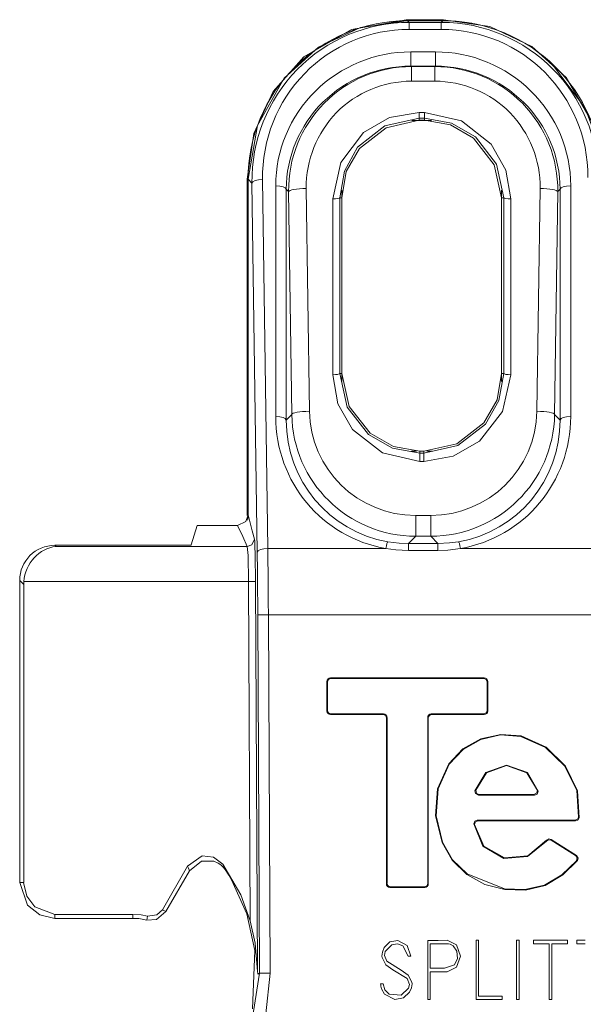
# Model space of a CAD drawing. Units: millimetres. Extents: x -54 to 54, y -27 to 26.
# Drawn here: x -54 to -38, y -2 to 26 of the extents above; entities that cross this region are included whole.
import ezdxf

# ---------------------------------------------------------------- set-up
doc = ezdxf.new("R2010")
doc.units = ezdxf.units.MM
doc.layers.add('Top$34', color=7, linetype='Continuous', true_color=0xffffff)

msp = doc.modelspace()

# ---------------------------------------------------------------- linework, layer by layer
at = {"layer": 'Top$34', "color": 7, "linetype": 'Continuous', "lineweight": 13}
for p, q in [((-43.251, 26.131), (-42.188, 26.131)), ((-43.251, 26.131), (-43.251, 26.103)), ((-43.251, 26.103), (-42.188, 26.103)), ((-43.21, 26.103), (-42.205, 26.103)), ((-43.21, 26.103), (-43.16, 26.053)), ((-43.16, 26.053), (-42.253, 26.053)), ((-43.16, 25.856), (-43.16, 26.053)), ((-42.253, 26.053), (-42.205, 26.103)), ((-42.253, 25.856), (-42.253, 26.053)), ((-42.188, 26.103), (-42.188, 26.131)), ((-42.253, 25.856), (-43.16, 25.856)), ((-43.112, 25.218), (-43.112, 24.816)), ((-43.112, 25.218), (-42.42, 25.218)), ((-42.42, 25.218), (-42.42, 24.816)), ((-42.42, 24.816), (-43.112, 24.816)), ((-43.112, 24.816), (-43.096, 24.799)), ((-43.096, 24.386), (-43.096, 24.799)), ((-43.096, 24.799), (-42.436, 24.799)), ((-42.436, 24.799), (-42.42, 24.816)), ((-42.436, 24.799), (-42.436, 24.386)), ((-42.436, 24.386), (-43.096, 24.386)), ((-42.883, 23.503), (-42.883, 23.338)), ((-42.883, 23.503), (-42.731, 23.503)), ((-42.731, 23.338), (-42.731, 23.503)), ((-43.086, 23.275), (-42.528, 23.275)), ((-42.883, 23.338), (-42.883, 23.277)), ((-42.731, 23.338), (-42.883, 23.338)), ((-42.731, 23.277), (-42.883, 23.277)), ((-42.731, 23.277), (-42.731, 23.338)), ((-47.757, 12.07), (-47.757, 21.604)), ((-47.729, 21.604), (-47.757, 21.604)), ((-47.729, 12.042), (-47.729, 21.604)), ((-47.618, 21.494), (-47.729, 21.604)), ((-47.729, 21.604), (-47.729, 12.084)), ((-47.318, 21.598), (-47.17, 11.131)), ((-47.47, 11.027), (-47.618, 21.494)), ((-46.947, 14.875), (-46.947, 21.419)), ((-46.58, 21.253), (-46.647, 21.32)), ((-46.647, 21.32), (-46.647, 14.776)), ((-46.491, 14.934), (-46.58, 21.253)), ((-46.08, 21.345), (-45.991, 15.025)), ((-45.072, 21.077), (-45.072, 21.299)), ((-40.542, 21.077), (-40.542, 21.299)), ((-39.541, 15.025), (-39.452, 21.345)), ((-38.952, 21.253), (-39.041, 14.934)), ((-38.885, 21.32), (-38.952, 21.253)), ((-38.885, 14.776), (-38.885, 21.32)), ((-38.585, 21.419), (-38.585, 14.875)), ((-45.331, 16.062), (-45.331, 21.045)), ((-45.131, 21.078), (-45.131, 16.094)), ((-45.072, 21.078), (-45.131, 21.078)), ((-45.072, 21.078), (-45.072, 16.094)), ((-40.542, 16.094), (-40.542, 21.078)), ((-40.482, 21.078), (-40.542, 21.078)), ((-40.482, 16.094), (-40.482, 21.078)), ((-40.283, 21.045), (-40.283, 16.062)), ((-45.131, 16.094), (-45.072, 16.094)), ((-45.072, 15.87), (-45.072, 16.094)), ((-40.542, 15.87), (-40.542, 16.094)), ((-40.542, 16.094), (-40.482, 16.094)), ((-46.647, 14.776), (-46.491, 14.934)), ((-39.041, 14.934), (-38.885, 14.776)), ((-42.955, 13.893), (-43.106, 13.893)), ((-42.863, 13.895), (-42.751, 13.895)), ((-42.863, 13.895), (-42.863, 13.838)), ((-42.863, 13.838), (-42.751, 13.838)), ((-42.863, 13.604), (-42.863, 13.838)), ((-42.751, 13.838), (-42.751, 13.895)), ((-42.751, 13.838), (-42.751, 13.604)), ((-42.508, 13.893), (-42.659, 13.893)), ((-42.751, 13.604), (-42.863, 13.604)), ((-42.978, 12.068), (-42.978, 11.482)), ((-42.978, 12.068), (-42.553, 12.068)), ((-42.553, 11.482), (-42.553, 12.068)), ((-49.339, 11.234), (-49.171, 11.787)), ((-49.171, 11.787), (-48.03, 11.787)), ((-42.978, 11.482), (-43.184, 11.274)), ((-42.553, 11.482), (-42.978, 11.482)), ((-42.348, 11.274), (-42.553, 11.482)), ((-53.206, 11.222), (-49.489, 11.222)), ((-53.206, 11.222), (-53.173, 11.189)), ((-53.173, 11.189), (-47.752, 11.189)), ((-43.184, 11.274), (-42.348, 11.274)), ((-43.184, 11.074), (-43.184, 11.274)), ((-42.348, 11.074), (-42.348, 11.274)), ((-47.17, 11.131), (-43.822, 11.131)), ((-42.348, 11.074), (-43.184, 11.074)), ((-41.71, 11.131), (-36.312, 11.131)), ((-54.088, 10.113), (-54.202, 10.225)), ((-54.202, 1.656), (-54.202, 10.225)), ((-54.088, 1.656), (-54.088, 10.113)), ((-47.714, 10.193), (-54.085, 10.193)), ((-47.669, 0.567), (-47.714, 10.193)), ((-47.514, 10.194), (-47.463, -0.871)), ((-47.153, 9.25), (-47.453, 9.249)), ((-47.406, -0.912), (-47.453, 9.249)), ((47.153, 9.25), (-47.153, 9.25)), ((-47.153, 9.25), (-47.107, -0.913)), ((-45.492, 7.362), (-45.492, 6.522)), ((-45.475, 7.345), (-45.492, 7.362)), ((-45.475, 6.539), (-45.475, 7.345)), ((-41.037, 7.462), (-45.393, 7.462)), ((-45.393, 7.462), (-45.375, 7.444)), ((-45.375, 7.444), (-41.054, 7.444)), ((-41.054, 7.444), (-41.037, 7.462)), ((-40.937, 7.362), (-40.955, 7.345)), ((-40.955, 7.345), (-40.955, 6.539)), ((-40.937, 6.522), (-40.937, 7.362)), ((-45.492, 6.522), (-45.475, 6.539)), ((-45.375, 6.44), (-45.393, 6.422)), ((-43.891, 6.44), (-45.375, 6.44)), ((-43.909, 6.422), (-43.891, 6.44)), ((-42.538, 6.44), (-42.521, 6.422)), ((-41.054, 6.44), (-42.538, 6.44)), ((-41.037, 6.422), (-41.054, 6.44)), ((-40.955, 6.539), (-40.937, 6.522)), ((-45.393, 6.422), (-43.909, 6.422)), ((-43.791, 6.34), (-43.809, 6.322)), ((-43.809, 6.322), (-43.809, 1.62)), ((-43.791, 1.637), (-43.791, 6.34)), ((-42.621, 6.322), (-42.638, 6.34)), ((-42.638, 6.34), (-42.638, 1.637)), ((-42.621, 1.62), (-42.621, 6.322)), ((-42.521, 6.422), (-41.037, 6.422)), ((-41.201, 4.136), (-39.607, 4.136)), ((-39.628, 4.153), (-41.179, 4.153)), ((-38.459, 3.427), (-41.232, 3.427)), ((-41.213, 3.409), (-38.444, 3.409)), ((-38.417, 2.426), (-39.139, 2.877)), ((-39.135, 2.854), (-38.444, 2.422)), ((-49.445, 2.121), (-50.157, 0.887)), ((-49.391, 1.989), (-50.06, 0.831)), ((-43.809, 1.62), (-43.791, 1.637)), ((-43.692, 1.538), (-43.709, 1.52)), ((-43.709, 1.52), (-42.72, 1.52)), ((-42.738, 1.538), (-43.692, 1.538)), ((-42.72, 1.52), (-42.738, 1.538)), ((-42.638, 1.637), (-42.621, 1.62)), ((-50.157, 0.887), (-50.06, 0.831)), ((-53.207, 0.753), (-53.207, 0.641)), ((-51, 0.753), (-53.207, 0.753)), ((-53.207, 0.641), (-51, 0.641)), ((-51, 0.641), (-51, 0.753)), ((-50.603, 0.594), (-50.577, 0.703))]:
    msp.add_line(p, q, dxfattribs=at)
for points in [[(-47.757, 21.604), (-47.566, 22.9), (-47.016, 24.09), (-46.144, 25.077), (-44.795, 25.854), (-43.251, 26.131)], [(-43.251, 26.103), (-44.545, 25.912), (-45.731, 25.353), (-46.704, 24.472), (-47.465, 23.128), (-47.729, 21.604)], [(-42.188, 26.131), (-40.88, 25.934), (-39.686, 25.371), (-38.709, 24.493), (-37.942, 23.157), (-37.657, 21.642)], [(-41.39, 26.032), (-41.833, 26.089), (-42.188, 26.103)], [(-37.686, 21.642), (-37.815, 22.659), (-38.172, 23.624), (-39.137, 24.906)], [(-45.331, 21.045), (-45.1, 22.084), (-44.453, 22.932), (-43.719, 23.354), (-42.883, 23.503)], [(-42.731, 23.503), (-41.678, 23.263), (-40.834, 22.6), (-40.425, 21.867), (-40.283, 21.045)], [(-42.883, 23.338), (-43.849, 23.118), (-44.623, 22.511), (-44.999, 21.839), (-45.131, 21.078)], [(-42.883, 23.277), (-43.817, 23.068), (-44.571, 22.48), (-44.944, 21.823), (-45.072, 21.078)], [(-40.482, 21.078), (-40.692, 22.029), (-41.285, 22.81), (-41.959, 23.2), (-42.731, 23.338)], [(-40.542, 21.078), (-40.75, 22.016), (-41.335, 22.773), (-41.989, 23.147), (-42.731, 23.277)], [(-42.863, 13.604), (-43.92, 13.843), (-44.77, 14.504), (-45.186, 15.237), (-45.331, 16.062)], [(-45.131, 16.094), (-44.916, 15.142), (-44.315, 14.363), (-43.637, 13.976), (-42.863, 13.838)], [(-45.072, 16.094), (-44.862, 15.158), (-44.27, 14.399), (-43.61, 14.025), (-42.863, 13.895)], [(-42.751, 13.895), (-41.81, 14.105), (-41.048, 14.693), (-40.672, 15.351), (-40.542, 16.094)], [(-42.751, 13.838), (-41.782, 14.057), (-41.001, 14.661), (-40.619, 15.332), (-40.482, 16.094)], [(-40.283, 16.062), (-40.518, 15.019), (-41.173, 14.173), (-41.912, 13.753), (-42.751, 13.604)], [(-48.03, 11.787), (-47.797, 11.895), (-47.729, 12.084)], [(-47.729, 12.084), (-47.612, 11.63), (-47.548, 11.394)], [(-47.753, 11.189), (-47.875, 11.473), (-48.03, 11.787)], [(-47.714, 10.193), (-47.73, 10.932), (-47.753, 11.189)], [(-47.548, 11.394), (-47.623, 11.236), (-47.752, 11.189)], [(-47.548, 11.394), (-47.54, 11.329), (-47.534, 11.222), (-47.524, 10.93), (-47.514, 10.194)], [(-43.771, 11.324), (-43.444, 11.284), (-43.184, 11.274)], [(-42.348, 11.274), (-42.018, 11.29), (-41.761, 11.324)], [(-43.184, 11.074), (-43.543, 11.092), (-43.822, 11.131)], [(-41.71, 11.131), (-42.066, 11.085), (-42.348, 11.074)], [(-47.514, 10.194), (-47.588, 10.194), (-47.714, 10.193)], [(-38.345, 3.493), (-38.388, 4.26), (-38.73, 4.955), (-39.284, 5.498), (-39.988, 5.815), (-40.568, 5.86), (-41.135, 5.735), (-41.641, 5.445), (-42.039, 5.023), (-42.356, 4.319), (-42.412, 3.546), (-42.229, 2.792), (-41.941, 2.287), (-41.525, 1.882), (-41.016, 1.605), (-40.452, 1.462), (-39.866, 1.441), (-39.304, 1.575), (-38.81, 1.873), (-38.393, 2.278)], [(-38.42, 2.274), (-38.835, 1.876), (-39.326, 1.585), (-39.882, 1.457), (-40.463, 1.481), (-41.523, 1.902), (-41.932, 2.305), (-42.216, 2.805), (-42.395, 3.551), (-42.339, 4.317), (-42.025, 5.013), (-41.631, 5.431), (-41.132, 5.718), (-40.572, 5.843), (-39.998, 5.799), (-39.301, 5.489), (-38.751, 4.954), (-38.408, 4.269), (-38.36, 3.512)], [(-39.509, 4.252), (-39.805, 4.774), (-40.404, 4.989), (-40.994, 4.775), (-41.299, 4.257)], [(-41.276, 4.276), (-40.975, 4.769), (-40.404, 4.972), (-39.825, 4.767), (-39.53, 4.272)], [(-41.299, 4.257), (-41.286, 4.267), (-41.276, 4.276)], [(-41.201, 4.136), (-41.285, 4.181), (-41.299, 4.257)], [(-41.276, 4.276), (-41.25, 4.183), (-41.179, 4.153)], [(-39.628, 4.153), (-39.545, 4.198), (-39.53, 4.272)], [(-39.509, 4.252), (-39.538, 4.163), (-39.607, 4.136)], [(-39.53, 4.272), (-39.519, 4.261), (-39.509, 4.252)], [(-41.179, 4.153), (-41.187, 4.147), (-41.192, 4.143), (-41.196, 4.14), (-41.201, 4.136)], [(-39.607, 4.136), (-39.619, 4.145), (-39.628, 4.153)], [(-41.331, 3.319), (-41.298, 3.401), (-41.232, 3.427)], [(-41.213, 3.409), (-41.293, 3.369), (-41.312, 3.3)], [(-41.232, 3.427), (-41.221, 3.417), (-41.213, 3.409)], [(-38.459, 3.427), (-38.387, 3.457), (-38.36, 3.512)], [(-38.444, 3.409), (-38.452, 3.419), (-38.459, 3.427)], [(-38.345, 3.493), (-38.386, 3.428), (-38.444, 3.409)], [(-38.36, 3.512), (-38.352, 3.502), (-38.345, 3.493)], [(-41.312, 3.3), (-41.323, 3.31), (-41.331, 3.319)], [(-41.331, 3.319), (-41.076, 2.693), (-40.477, 2.343), (-39.809, 2.394), (-39.266, 2.832)], [(-39.27, 2.854), (-39.803, 2.415), (-40.457, 2.357), (-41.05, 2.69), (-41.312, 3.3)], [(-39.27, 2.854), (-39.2, 2.892), (-39.139, 2.877)], [(-39.266, 2.832), (-39.268, 2.844), (-39.27, 2.854)], [(-39.135, 2.854), (-39.213, 2.866), (-39.266, 2.832)], [(-39.139, 2.877), (-39.137, 2.864), (-39.135, 2.854)], [(-48.447, 2.179), (-48.707, 2.377), (-49.032, 2.41), (-49.445, 2.121)], [(-49.391, 1.989), (-49.05, 2.262), (-48.704, 2.264)], [(-48.704, 2.264), (-48.574, 2.207), (-48.5, 2.155), (-48.434, 2.094), (-48.377, 2.022)], [(-38.444, 2.422), (-38.429, 2.424), (-38.417, 2.426)], [(-38.42, 2.274), (-38.4, 2.363), (-38.444, 2.422)], [(-38.393, 2.278), (-38.408, 2.276), (-38.42, 2.274)], [(-38.417, 2.426), (-38.371, 2.348), (-38.393, 2.278)], [(-49.391, 1.989), (-49.421, 2.063), (-49.445, 2.121)], [(-48.447, 2.179), (-47.937, 1.31), (-47.669, 0.567)], [(-48.447, 2.179), (-48.407, 2.092), (-48.377, 2.022)], [(-48.377, 2.022), (-48.272, 1.863), (-48.195, 1.735)], [(-48.195, 1.735), (-47.767, 0.767), (-47.541, -0.269), (-47.602, -1.93)], [(-53.207, 0.641), (-53.63, 0.736), (-53.977, 1.018), (-54.202, 1.656)], [(-54.202, 1.656), (-54.089, 1.656)], [(-54.09, 1.656), (-54.003, 1.273), (-53.769, 0.967), (-53.207, 0.753)], [(-50.577, 0.703), (-50.312, 0.739), (-50.157, 0.887)], [(-51, 0.753), (-50.762, 0.737), (-50.577, 0.703)], [(-50.603, 0.594), (-50.825, 0.632), (-51, 0.641)], [(-50.06, 0.831), (-50.329, 0.609), (-50.603, 0.594)], [(-47.463, -0.871), (-47.532, -0.063), (-47.669, 0.567)], [(-42.564, -0.872), (-42.564, -1.242), (-42.564, -1.613), (-42.564, -1.638), (-42.564, -1.655), (-42.564, -1.662), (-42.564, -1.662), (-42.564, -1.662), (-42.601, -1.662), (-42.626, -1.662), (-42.637, -1.662), (-42.638, -1.662), (-42.638, -1.662), (-42.638, -1.638), (-42.638, -1.613), (-42.637, -0.824), (-42.636, -0.034), (-42.636, -0.009), (-42.636, 0.008), (-42.636, 0.015), (-42.636, 0.015), (-42.636, 0.016), (-42.617, 0.016), (-42.599, 0.016), (-42.34, 0.017), (-42.082, 0.018), (-41.82, -0.114), (-41.712, -0.429), (-41.82, -0.741), (-42.082, -0.872), (-42.323, -0.872), (-42.543, -0.872), (-42.562, -0.872), (-42.563, -0.872), (-42.564, -0.872), (-42.564, -0.872)], [(-38.173, -0.081), (-38.378, -0.081), (-38.396, -0.081), (-38.409, -0.081), (-38.414, -0.081), (-38.415, -0.081), (-38.415, -0.081), (-38.415, -0.032), (-38.415, 0.002), (-38.415, 0.017), (-38.415, 0.018), (-38.415, 0.018), (-38.396, 0.018), (-38.378, 0.018), (-38.173, 0.018)], [(-48.785, -4.469), (-48.114, -3.603), (-47.672, -2.605), (-47.406, -0.912)], [(-47.107, -0.913), (-47.222, -2.064), (-47.564, -3.172), (-47.993, -3.974), (-48.575, -4.683)], [(-47.453, -0.908), (-47.458, -0.887), (-47.463, -0.871)], [(-47.453, -0.939), (-47.453, -0.921), (-47.453, -0.908)], [(-47.406, -0.912), (-47.433, -0.927), (-47.453, -0.939)], [(-47.107, -0.913), (-47.335, -0.912), (-47.406, -0.912)]]:
    msp.add_lwpolyline(points, dxfattribs=at)
for points in [[(-43.119, -0.427), (-43.119, -0.427), (-43.119, -0.427), (-43.119, -0.427), (-43.12, -0.427), (-43.121, -0.427), (-43.124, -0.427), (-43.133, -0.427), (-43.156, -0.427), (-43.19, -0.427), (-43.193, -0.427), (-43.193, -0.427), (-43.193, -0.427), (-43.193, -0.427), (-43.193, -0.427), (-43.193, -0.427), (-43.342, -0.139), (-43.493, -0.083), (-43.655, -0.108), (-43.839, -0.304), (-43.86, -0.412), (-43.798, -0.578), (-43.391, -0.825), (-43.189, -0.967), (-43.085, -1.171), (-43.082, -1.217), (-43.097, -1.328), (-43.151, -1.451), (-43.327, -1.614), (-43.573, -1.66), (-43.859, -1.512), (-43.948, -1.358), (-43.966, -1.281), (-43.97, -1.245), (-43.971, -1.23), (-43.971, -1.223), (-43.971, -1.22), (-43.971, -1.219), (-43.971, -1.218), (-43.971, -1.218), (-43.971, -1.218), (-43.971, -1.217), (-43.971, -1.217), (-43.971, -1.217), (-43.971, -1.217), (-43.971, -1.217), (-43.971, -1.217), (-43.971, -1.217), (-43.971, -1.217), (-43.969, -1.217), (-43.966, -1.217), (-43.957, -1.217), (-43.934, -1.217), (-43.9, -1.217), (-43.897, -1.217), (-43.897, -1.217), (-43.897, -1.217), (-43.897, -1.217), (-43.897, -1.217), (-43.897, -1.217), (-43.851, -1.384), (-43.731, -1.505), (-43.387, -1.536), (-43.181, -1.339), (-43.157, -1.232), (-43.218, -1.063), (-43.624, -0.816), (-43.826, -0.675), (-43.931, -0.473), (-43.934, -0.427), (-43.921, -0.314), (-43.871, -0.19), (-43.711, -0.029), (-43.484, 0.016), (-43.223, -0.13), (-43.119, -0.427)], [(-41.267, -0.032), (-41.267, 0.015), (-41.267, 0.018), (-41.267, 0.018), (-41.267, 0.018), (-41.266, 0.018), (-41.264, 0.018), (-41.23, 0.018), (-41.196, 0.018), (-41.194, 0.018), (-41.193, 0.018), (-41.193, 0.018), (-41.193, 0.018), (-41.193, 0.015), (-41.193, -0.032), (-41.193, -0.94), (-41.193, -1.562), (-41.174, -1.563), (-40.917, -1.563), (-40.571, -1.563), (-40.563, -1.563), (-40.563, -1.563), (-40.558, -1.563), (-40.538, -1.563), (-40.527, -1.563), (-40.526, -1.563), (-40.526, -1.563), (-40.526, -1.563), (-40.526, -1.656), (-40.526, -1.662), (-40.526, -1.662), (-40.526, -1.662), (-40.527, -1.662), (-40.528, -1.662), (-40.545, -1.662), (-40.562, -1.662), (-40.563, -1.662), (-40.563, -1.662), (-40.563, -1.662), (-40.566, -1.662), (-40.607, -1.662), (-41.23, -1.662), (-41.261, -1.662), (-41.267, -1.662), (-41.267, -1.662), (-41.267, -1.662), (-41.267, -1.619), (-41.267, -1.613), (-41.267, -1.612), (-41.267, -0.97), (-41.267, -0.337), (-41.267, -0.054), (-41.267, -0.033), (-41.267, -0.032), (-41.267, -0.032)], [(-40.117, -0.032), (-40.117, -0.007), (-40.117, 0.01), (-40.117, 0.017), (-40.117, 0.018), (-40.117, 0.018), (-40.117, 0.018), (-40.08, 0.018), (-40.054, 0.018), (-40.044, 0.018), (-40.043, 0.018), (-40.043, 0.018), (-40.043, 0.018), (-40.043, -0.007), (-40.043, -0.032), (-40.043, -0.822), (-40.043, -1.613), (-40.043, -1.638), (-40.043, -1.655), (-40.043, -1.662), (-40.043, -1.662), (-40.043, -1.662), (-40.043, -1.662), (-40.08, -1.662), (-40.105, -1.662), (-40.116, -1.662), (-40.117, -1.662), (-40.117, -1.662), (-40.117, -1.662), (-40.117, -1.638), (-40.117, -1.613), (-40.117, -0.822), (-40.117, -0.1), (-40.117, -0.036), (-40.117, -0.032), (-40.117, -0.032), (-40.117, -0.032)], [(-39.117, 0.018), (-38.914, 0.018), (-38.711, 0.018), (-38.693, 0.018), (-38.68, 0.018), (-38.675, 0.018), (-38.674, 0.018), (-38.674, 0.018), (-38.674, -0.032), (-38.674, -0.066), (-38.674, -0.08), (-38.674, -0.081), (-38.674, -0.081), (-38.693, -0.081), (-38.711, -0.081), (-38.914, -0.081), (-39.054, -0.081), (-39.112, -0.081), (-39.117, -0.081), (-39.117, -0.081), (-39.117, -0.847), (-39.117, -1.613), (-39.117, -1.638), (-39.117, -1.655), (-39.117, -1.662), (-39.117, -1.662), (-39.117, -1.662), (-39.154, -1.662), (-39.179, -1.662), (-39.19, -1.662), (-39.191, -1.662), (-39.191, -1.662), (-39.191, -1.638), (-39.191, -1.613), (-39.191, -0.847), (-39.191, -0.32), (-39.191, -0.098), (-39.191, -0.082), (-39.191, -0.081), (-39.396, -0.081), (-39.6, -0.081), (-39.619, -0.081), (-39.632, -0.081), (-39.637, -0.081), (-39.637, -0.081), (-39.637, -0.081), (-39.637, -0.032), (-39.637, 0.002), (-39.637, 0.017), (-39.637, 0.018), (-39.637, 0.018), (-39.619, 0.018), (-39.6, 0.018), (-39.396, 0.018), (-39.191, 0.018), (-39.154, 0.018), (-39.12, 0.018), (-39.117, 0.018), (-39.117, 0.018), (-39.117, 0.018)], [(-42.564, -0.775), (-42.159, -0.773), (-41.874, -0.673), (-41.792, -0.499), (-41.809, -0.293), (-41.918, -0.14), (-42.005, -0.093), (-42.048, -0.083), (-42.067, -0.081), (-42.075, -0.081), (-42.079, -0.081), (-42.081, -0.081), (-42.082, -0.081), (-42.082, -0.081), (-42.082, -0.081), (-42.082, -0.081), (-42.082, -0.081), (-42.082, -0.081), (-42.082, -0.081), (-42.082, -0.081), (-42.083, -0.081), (-42.086, -0.081), (-42.093, -0.081), (-42.114, -0.081), (-42.174, -0.081), (-42.323, -0.081), (-42.488, -0.081), (-42.558, -0.081), (-42.563, -0.081), (-42.564, -0.081), (-42.564, -0.081), (-42.564, -0.081), (-42.564, -0.081), (-42.564, -0.081), (-42.564, -0.081), (-42.564, -0.081), (-42.564, -0.081), (-42.564, -0.083), (-42.564, -0.086), (-42.564, -0.096), (-42.564, -0.127), (-42.564, -0.214), (-42.564, -0.428), (-42.564, -0.745), (-42.564, -0.773), (-42.564, -0.775), (-42.564, -0.775), (-42.564, -0.775)]]:
    msp.add_lwpolyline(points, close=True, dxfattribs=at)
for centre, major_axis, ratio, start_param, end_param in [((-43.227, 21.622), (4.228, 1.555), 0.993956, 1.216319, 2.791044), ((-43.117, 21.512), (-1.824, 4.17), 0.986985, 5.875683, 7.450408), ((-42.296, 21.512), (1.808, 4.176), 0.987076, 5.126372, 6.686959), ((-42.187, 21.622), (-4.232, 1.543), 0.993999, 3.503293, 5.06388), ((-43.117, 21.614), (-1.709, 3.893), 0.986032, 5.874651, 7.449376), ((-42.296, 21.614), (1.694, 3.899), 0.98613, 5.12739, 6.687976), ((-43.145, 21.453), (3.545, 1.391), 0.987085, 1.192488, 2.772123), ((-42.386, 21.453), (-3.545, 1.391), 0.987085, 3.511062, 5.090698), ((-43.145, 21.35), (3.268, 1.275), 0.98602, 1.193839, 2.773475), ((-43.079, 21.285), (-1.452, 3.205), 0.994021, 5.86005, 7.439685), ((-42.452, 21.285), (1.452, 3.205), 0.994021, 5.126686, 6.706321), ((-42.386, 21.35), (-3.268, 1.275), 0.98602, 3.50971, 5.089346), ((-43.079, 21.371), (-1.261, 2.743), 0.992946, 5.854793, 7.434429), ((-42.452, 21.371), (1.261, 2.743), 0.992946, 5.131942, 6.711578), ((-47.318, 21.495), (0.3, 0.004), 0.34199, 1.565958, 3.113732), ((-46.947, 21.317), (0.3, 0), 0.34202, 0.027861, 1.570796), ((-46.08, 21.258), (-0.5, -0.007), 0.173631, 4.709932, 6.256601), ((-39.452, 21.258), (-0.5, 0.007), 0.173631, 3.168176, 4.714846), ((-38.585, 21.317), (0.3, 0), 0.34202, 1.570796, 3.113732), ((-45.331, 21.08), (-0.2, 0), 0.173648, 1.570775, 3.088405), ((-40.283, 21.08), (-0.2, 0), 0.173648, 0.053148, 1.570796), ((-45.331, 16.096), (-0.2, 0), 0.173648, 1.570796, 3.088445), ((-40.283, 16.096), (-0.2, 0), 0.173648, 0.053188, 1.570817), ((-46.947, 14.773), (-0.3, 0), 0.34202, 3.169453, 4.712389), ((-43.145, 14.915), (1.533, 3.528), 0.98613, 1.985797, 3.37781), ((-45.991, 14.938), (-0.5, -0.007), 0.173631, 4.709932, 6.256601), ((-42.99, 14.969), (-3.283, 1.223), 0.994791, 0.368582, 1.929169), ((-42.99, 15.056), (-2.822, 1.028), 0.993999, 0.3617, 1.922287), ((-42.542, 15.056), (2.822, 1.028), 0.993999, 4.360898, 5.921485), ((-42.542, 14.969), (3.283, 1.223), 0.994791, 4.354016, 5.914603), ((-42.386, 14.915), (-1.533, 3.528), 0.98613, 2.905375, 4.297388), ((-39.541, 14.938), (-0.5, 0.007), 0.173631, 3.168176, 4.714846), ((-38.585, 14.773), (0.3, 0), 0.34202, 1.570796, 3.113732), ((-43.145, 14.812), (1.418, 3.251), 0.984915, 1.986887, 3.3789), ((-42.386, 14.812), (-1.418, 3.251), 0.984915, 2.904285, 4.296299), ((-48.029, 12.041), (0.283, 0.1), 0.992142, 5.586288, 5.947991), ((-53.173, 10.193), (0.385, 0.94), 0.883054, 0.434418, 1.917948), ((-49.489, 11.235), (0.15, 0), 0.087488, 4.711982, 6.256598), ((-43.822, 11.029), (0.051, 0.296), 0.061624, 0.030215, 1.227), ((-41.71, 11.029), (-0.051, 0.296), 0.061624, 5.056185, 6.25297), ((-47.17, 11.029), (0.3, 0.004), 0.34199, 1.565958, 3.113732), ((-47.59, 9.249), (-0.024, 5.2), 0.026186, 4.712268, 5.061334), ((-47.29, 9.25), (-0.024, 5.5), 0.024757, 4.712281, 5.061347), ((-53.085, 10.106), (-0.718, 0.707), 0.992316, 0.694304, 0.773858), ((-45.375, 7.344), (0.0712, -0.0712), 0.992433, 2.359993, 3.923193), ((-41.055, 7.344), (-0.0712, -0.0712), 0.992433, 2.359993, 3.923193), ((-45.375, 6.54), (0.0712, 0.0712), 0.992433, 2.359993, 3.923193), ((-41.055, 6.54), (-0.0712, 0.0712), 0.992433, 2.359993, 3.923193), ((-43.909, 6.322), (-0.0712, -0.0712), 0.992433, 2.359993, 3.923193), ((-42.52, 6.322), (0.0712, -0.0712), 0.992433, 2.359993, 3.923193), ((-43.691, 1.638), (0.0712, 0.0712), 0.992433, 2.359993, 3.923193), ((-42.738, 1.638), (-0.0712, 0.0712), 0.992433, 2.359993, 3.923193)]:
    msp.add_ellipse(centre, major_axis=major_axis, ratio=ratio, start_param=start_param, end_param=end_param, dxfattribs=at)
at = {"layer": 'Top$34', "color": 7, "linetype": 'Continuous', "lineweight": 13, "extrusion": (2.55336e-15, 1.54377e-13, -1)}
msp.add_ellipse((-53.198, 10.218), major_axis=(-0.718, 0.707), ratio=0.992316, start_param=5.509328, end_param=7.072411, dxfattribs=at)
at = {"layer": 'Top$34', "color": 7, "linetype": 'Continuous', "lineweight": 13, "extrusion": (2.34291e-15, -5.91646e-31, -1)}
for centre, major_axis in [((-45.392, 7.361), (0.0712, -0.0712)), ((-42.538, 6.339), (0.0712, -0.0712)), ((-41.037, 6.522), (-0.0712, 0.0712)), ((-42.721, 1.62), (-0.0712, 0.0712))]:
    msp.add_ellipse(centre, major_axis=major_axis, ratio=0.992433, start_param=2.359993, end_param=3.923193, dxfattribs=at)
at = {"layer": 'Top$34', "color": 7, "linetype": 'Continuous', "lineweight": 13, "extrusion": (2.34291e-15, 5.91646e-31, -1)}
for centre, major_axis in [((-41.037, 7.361), (-0.0712, -0.0712)), ((-45.392, 6.522), (0.0712, 0.0712)), ((-43.892, 6.339), (-0.0712, -0.0712)), ((-43.709, 1.62), (0.0712, 0.0712))]:
    msp.add_ellipse(centre, major_axis=major_axis, ratio=0.992433, start_param=2.359993, end_param=3.923193, dxfattribs=at)

doc.saveas('drawing.dxf')
